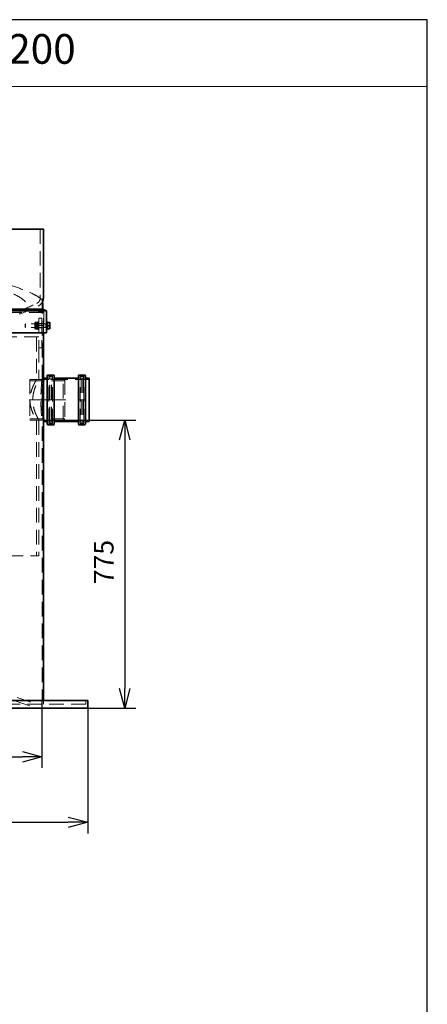
# Model space of a CAD drawing. Units: millimetres. Extents: x 220255 to 249766, y 126126 to 164697.
# Drawn here: x 222232 to 223329, y 162045 to 164697 of the extents above; entities that cross this region are included whole.
import ezdxf

# ---------------------------------------------------------------- set-up
doc = ezdxf.new("R2010")
doc.units = ezdxf.units.MM
doc.header["$LTSCALE"] = 500
doc.linetypes.add('ACANSTGL', pattern=[0.11811, 0.07874, -0.03937])
doc.layers.get('DEFPOINTS').update_dxf_attribs({"color": 250})
for name, color, linetype, lineweight in [('AM_5', 7, 'Continuous', 25), ('Sketch Geometry (ISO)', 7, 'Continuous', 9), ('Visible (ISO)', 7, 'Continuous', 35)]:
    doc.layers.add(name, color=color, linetype=linetype, lineweight=lineweight)
doc.layers.add('Centerline (ISO)', color=1, linetype='Continuous', lineweight=9, true_color=0xff0000)
doc.layers.add('Hidden (ISO)', color=1, linetype='ACANSTGL', lineweight=18, true_color=0xff0000)
doc.layers.add('P-ANNO-TEXT', color=2, linetype='Continuous')
doc.styles.add('Arial', font='arial.ttf')
doc.styles.add('BEMSTIL', font='simplex.shx', dxfattribs={"width": 0.8})
doc.dimstyles.new('PL$0', dxfattribs={"dimscale": 15, "dimtxt": 3.5, "dimasz": 3.5, "dimexe": 2, "dimexo": 0, "dimgap": 2, "dimtad": 1, "dimdec": 1, "dimtxsty": 'BEMSTIL', "dimblk": 'OPEN30', "dimcen": 0, "dimclrd": 256, "dimclre": 256, "dimclrt": 256, "dimadec": 1, "dimazin": 2, "dimtfac": 0.875, "dimtdec": 1, "dimtix": 1, "dimtofl": 0, "dimtmove": 0, "dimatfit": 0, "dimldrblk": 'DOTSMALL', "dimfxl": 1, "dimtolj": 1, "dimarcsym": 0})

# ---------------------------------------------------------------- blocks, each defined once
blk = doc.blocks.new('_Open30')
at = {"color": 0, "linetype": 'ByBlock', "lineweight": -2}
for p, q in [((-1, 0.268), (0, 0)), ((0, 0), (-1, -0.268)), ((0, 0), (-1, 0))]:
    blk.add_line(p, q, dxfattribs=at)
blk = doc.blocks.new('*D22')
at = {"layer": 'AM_5', "lineweight": -2, "transparency": 16777216}
for p, q in [((222348.5, 163617.8), (222544.5, 163617.8)), ((222514.5, 163565.3), (222514.5, 162895.3)), ((222414.9, 162842.8), (222544.5, 162842.8))]:
    blk.add_line(p, q, dxfattribs=at)
at = {"layer": 'DEFPOINTS', "color": 0, "transparency": 16777216}
for p in [(222348.5, 163617.8), (222414.9, 162842.8), (222514.5, 162842.8)]:
    blk.add_point(p, dxfattribs=at)
at = {"layer": 'AM_5', "lineweight": -2, "transparency": 16777216, "xscale": 52.5, "yscale": 52.5, "zscale": 52.5}
for p, rotation in [((222514.5, 163617.8), 90), ((222514.5, 162842.8), 270)]:
    blk.add_blockref('_Open30', p, dxfattribs=dict(at, rotation=rotation))
at = {"layer": 'AM_5', "transparency": 16777216, "insert": (222432, 163176.3), "char_height": 52.5, "attachment_point": 1, "rotation": 90, "style": 'BEMSTIL'}
blk.add_mtext('\\A1;775', dxfattribs=at)
blk = doc.blocks.new('_DotSmall')
at = {"color": 0, "linetype": 'ByBlock', "const_width": 0.5}
blk.add_lwpolyline([(-0.0625, 0, 1), (0.0625, 0, 1)], format="xyb", close=True, dxfattribs=at)
blk = doc.blocks.new('*D24')
at = {"layer": 'AM_5', "lineweight": -2, "transparency": 16777216}
for p, q in [((221291.9, 162862.8), (221291.9, 162681.3)), ((222291.9, 162862.8), (222291.9, 162681.3)), ((221344.4, 162711.3), (222239.4, 162711.3))]:
    blk.add_line(p, q, dxfattribs=at)
at = {"layer": 'DEFPOINTS', "color": 0, "transparency": 16777216}
for p in [(221291.9, 162862.8), (222291.9, 162862.8), (222291.9, 162711.3)]:
    blk.add_point(p, dxfattribs=at)
at = {"layer": 'AM_5', "lineweight": -2, "transparency": 16777216, "xscale": 52.5, "yscale": 52.5, "zscale": 52.5, "rotation": 180}
blk.add_blockref('_Open30', (221291.9, 162711.3), dxfattribs=at)
at = {"layer": 'AM_5', "lineweight": -2, "transparency": 16777216, "xscale": 52.5, "yscale": 52.5, "zscale": 52.5}
blk.add_blockref('_Open30', (222291.9, 162711.3), dxfattribs=at)
at = {"layer": 'AM_5', "transparency": 16777216, "insert": (221791.9, 162767.5), "char_height": 52.5, "attachment_point": 5, "style": 'BEMSTIL'}
blk.add_mtext('\\A1;%%C1000', dxfattribs=at)
blk = doc.blocks.new('*D27')
at = {"layer": 'AM_5', "lineweight": -2, "transparency": 16777216}
for p, q in [((221168.9, 162842.8), (221168.9, 162505.1)), ((222414.9, 162842.8), (222414.9, 162505.1)), ((221221.4, 162535.1), (222362.4, 162535.1))]:
    blk.add_line(p, q, dxfattribs=at)
at = {"layer": 'DEFPOINTS', "color": 0, "transparency": 16777216}
for p in [(221168.9, 162842.8), (222414.9, 162842.8), (222414.9, 162535.1)]:
    blk.add_point(p, dxfattribs=at)
at = {"layer": 'AM_5', "lineweight": -2, "transparency": 16777216, "xscale": 52.5, "yscale": 52.5, "zscale": 52.5, "rotation": 180}
blk.add_blockref('_Open30', (221168.9, 162535.1), dxfattribs=at)
at = {"layer": 'AM_5', "lineweight": -2, "transparency": 16777216, "xscale": 52.5, "yscale": 52.5, "zscale": 52.5}
blk.add_blockref('_Open30', (222414.9, 162535.1), dxfattribs=at)
at = {"layer": 'AM_5', "transparency": 16777216, "insert": (221700.9, 162617.6), "char_height": 52.5, "attachment_point": 1, "style": 'BEMSTIL'}
blk.add_mtext('\\A1;Ø1246', dxfattribs=at)

msp = doc.modelspace()

# ---------------------------------------------------------------- linework, layer by layer
msp.add_lwpolyline([(223328.88, 160417.23), (223328.88, 164696.82), (220254.93, 164696.82), (220254.93, 160417.23)])
at = {"layer": 'Centerline (ISO)', "linetype": 'Continuous'}
for p, q in [((222281, 163872.78), (222294, 163872.78)), ((222257, 163672.78), (222356, 163672.78)), ((222289.41, 163672.78), (222298.31, 163672.78)), ((222406.01, 163672.78), (222392.01, 163672.78))]:
    msp.add_line(p, q, dxfattribs=at)
at = {"layer": 'Hidden (ISO)'}
for p, q in [((222287.41, 164132.77), (222287.4, 163948.04)), ((222292.41, 163910.57), (222292.41, 163942.53)), ((222296.91, 163908.48), (221286.91, 163908.48)), ((222256.36, 163912.94), (221296.47, 163912.94)), ((222231.91, 163912.22), (222231.91, 163903.34)), ((222291.91, 163727.78), (222291.91, 163908.48)), ((222292.41, 163910.57), (222296.91, 163908.48)), ((222295.81, 163853.31), (222295.81, 163908.48)), ((222296.91, 163908.48), (222296.91, 163853.31)), ((222246.51, 163876.86), (222247.43, 163877.78)), ((222246.51, 163868.7), (222246.51, 163876.86)), ((222247.43, 163877.78), (222247.43, 163867.78)), ((222302.01, 163877.78), (222247.43, 163877.78)), ((222273, 163880.43), (222273.55, 163881.37)), ((222273, 163880.43), (222273, 163865.13)), ((222273.47, 163876.96), (222273, 163877.78)), ((222273.47, 163868.59), (222273.47, 163876.96)), ((222280.54, 163876.96), (222273.47, 163876.96)), ((222279.75, 163881.92), (222274.25, 163881.92)), ((222279.75, 163880.44), (222274.25, 163880.44)), ((222281, 163880.43), (222280.46, 163881.37)), ((222280.54, 163876.96), (222281, 163877.78)), ((222280.54, 163876.96), (222280.54, 163868.59)), ((222281, 163862.78), (222281, 163882.78)), ((222283.5, 163882.78), (222281, 163882.78)), ((222283.5, 163878.03), (222281, 163878.03)), ((222283.5, 163892.78), (222283.5, 163812.78)), ((222283.5, 163892.78), (222291.5, 163892.78)), ((222283.5, 163878.78), (222291.5, 163878.78)), ((222291.5, 163892.78), (222291.5, 163812.78)), ((222302.01, 163877.78), (222302.01, 163867.78)), ((222302.93, 163877.37), (222302.01, 163877.78)), ((222302.93, 163877.37), (222302.93, 163868.18)), ((222306.51, 163877.37), (222302.93, 163877.37)), ((222306.51, 163878.03), (222304.01, 163878.03)), ((222246.51, 163868.7), (222247.43, 163867.78)), ((222302.01, 163867.78), (222247.43, 163867.78)), ((222273.47, 163868.59), (222273, 163867.78)), ((222273, 163865.13), (222273.55, 163864.18)), ((222280.54, 163868.59), (222273.47, 163868.59)), ((222279.75, 163874.26), (222274.25, 163874.26)), ((222279.75, 163871.29), (222274.25, 163871.29)), ((222279.75, 163865.11), (222274.25, 163865.11)), ((222279.75, 163863.63), (222274.25, 163863.63)), ((222281, 163865.13), (222280.46, 163864.18)), ((222280.54, 163868.59), (222281, 163867.78)), ((222283.5, 163867.53), (222281, 163867.53)), ((222283.5, 163862.78), (222281, 163862.78)), ((222283.5, 163866.78), (222291.5, 163866.78)), ((222302.93, 163868.18), (222302.01, 163867.78)), ((222306.51, 163868.18), (222302.93, 163868.18)), ((222306.51, 163867.53), (222304.01, 163867.53)), ((222307.11, 163872.97), (222312.15, 163872.97)), ((222307.11, 163864.38), (222312.15, 163864.38)), ((222283.5, 163842.78), (222085.53, 163842.78)), ((222277.3, 163842.78), (222277.3, 163727.78)), ((222283.5, 163812.78), (222291.5, 163812.78)), ((222283.5, 163812.78), (222283.5, 163727.78)), ((222259.5, 163727.78), (222259.5, 163617.78)), ((222259.5, 163727.78), (222348.5, 163727.78)), ((222259.5, 163724.28), (222353.5, 163724.28)), ((222283.5, 163727.78), (222277.3, 163727.78)), ((222291.91, 163727.78), (222295.81, 163727.78)), ((222295.81, 163727.78), (222308.51, 163727.78)), ((222310.51, 163608.98), (222310.51, 163736.58)), ((222310.51, 163736.58), (222320.11, 163736.58)), ((222311.11, 163612.78), (222311.11, 163732.78)), ((222311.11, 163730.78), (222313.11, 163730.78)), ((222313.11, 163734.78), (222318.11, 163734.78)), ((222313.11, 163614.78), (222313.11, 163730.78)), ((222317.11, 163726.78), (222313.11, 163730.78)), ((222317.11, 163614.78), (222317.11, 163730.78)), ((222317.11, 163730.78), (222320.11, 163730.78)), ((222320.11, 163608.98), (222320.11, 163736.58)), ((222322.11, 163727.78), (222392.51, 163727.78)), ((222348.5, 163617.78), (222348.5, 163727.78)), ((222353.5, 163725.78), (222348.5, 163727.78)), ((222353.5, 163725.78), (222353.5, 163619.78)), ((222394.51, 163608.98), (222394.51, 163736.58)), ((222394.51, 163736.58), (222404.11, 163736.58)), ((222397.51, 163730.78), (222394.51, 163730.78)), ((222401.51, 163734.78), (222396.51, 163734.78)), ((222397.51, 163730.78), (222397.51, 163614.78)), ((222397.51, 163726.78), (222401.51, 163730.78)), ((222401.51, 163730.78), (222401.51, 163614.78)), ((222403.51, 163730.78), (222401.51, 163730.78)), ((222403.51, 163732.78), (222403.51, 163612.78)), ((222404.11, 163608.98), (222404.11, 163736.58)), ((222406.11, 163727.78), (222418.81, 163727.78)), ((222259.5, 163621.28), (222353.5, 163621.28)), ((222259.5, 163617.78), (222348.5, 163617.78)), ((222283.5, 163617.78), (222277.3, 163617.78)), ((222277.3, 163617.78), (222277.3, 163252.78)), ((222283.5, 163617.78), (222283.5, 163252.78)), ((222291.91, 163617.78), (222295.81, 163617.78)), ((222291.91, 162853.48), (222291.91, 163617.78)), ((222295.81, 163617.78), (222308.51, 163617.78)), ((222311.11, 163614.78), (222313.11, 163614.78)), ((222317.11, 163618.78), (222313.11, 163614.78)), ((222313.11, 163610.78), (222318.11, 163610.78)), ((222317.11, 163614.78), (222320.11, 163614.78)), ((222322.11, 163617.78), (222392.51, 163617.78)), ((222353.5, 163619.78), (222348.5, 163617.78)), ((222397.51, 163614.78), (222394.51, 163614.78)), ((222401.51, 163610.78), (222396.51, 163610.78)), ((222397.51, 163618.78), (222401.51, 163614.78)), ((222403.51, 163614.78), (222401.51, 163614.78)), ((222406.11, 163617.78), (222418.81, 163617.78)), ((222310.51, 163608.98), (222320.11, 163608.98)), ((222394.51, 163608.98), (222404.11, 163608.98)), ((222083.5, 163252.78), (222283.5, 163252.78)), ((222165.49, 162879.69), (222276.91, 162842.78)), ((222168.85, 162889.84), (222278.63, 162853.48)), ((222409.91, 162853.48), (221173.91, 162853.48)), ((222295.81, 162853.48), (222295.81, 162862.78)), ((222409.91, 162862.78), (222409.91, 162853.48))]:
    msp.add_line(p, q, dxfattribs=at)
for centre, radius, start, end in [((221860.37, 164802.06), 964.29, 292.66188, 295.6528), ((222270.52, 163948.04), 16.89, 295.6528, 359.9999), ((222270.52, 163948.04), 25.09, 295.6528, 334.65432), ((222142.41, 163917.35), 152.1, 7.53983, 9.53199), ((221860.37, 164802.06), 972.49, 292.46031, 295.6528), ((222308.51, 163729.78), 2, 270, 0), ((222313.11, 163732.78), 2, 90, 180), ((222318.11, 163732.78), 2, 0, 90), ((222322.11, 163729.78), 2, 180, 270), ((222392.51, 163729.78), 2, 270, 0), ((222396.51, 163732.78), 2, 90, 180), ((222401.51, 163732.78), 2, 0, 90), ((222406.11, 163729.78), 2, 180, 270), ((222308.51, 163615.78), 2, 0, 90), ((222313.11, 163612.78), 2, 180, 270), ((222318.11, 163612.78), 2, 270, 0), ((222322.11, 163615.78), 2, 90, 180), ((222392.51, 163615.78), 2, 0, 90), ((222396.51, 163612.78), 2, 180, 270), ((222401.51, 163612.78), 2, 270, 0), ((222406.11, 163615.78), 2, 90, 180)]:
    msp.add_arc(centre, radius, start, end, dxfattribs=at)
for points, knots in [([(222292.41, 163942.53), (222292.41, 163942.53), (222292, 163942.88), (222289.54, 163944.85), (222286.27, 163947.36), (222277.89, 163952.64), (222273.48, 163955.18), (222259.89, 163962.1), (222249.44, 163966.69), (222223.34, 163976.46), (222207.31, 163981.64), (222152.28, 163997.11), (222107.15, 164006.98), (222006.59, 164024.71), (221952.35, 164032.46), (221896.54, 164039.09)], [-65.0513105, -65.0513105, -65.0513105, -65.0513105, -61.7918927, -61.7918927, -55.2660142, -55.2660142, -50.4438145, -50.4438145, -42.734611, -42.734611, -34.2198212, -34.2198212, -16.9129193, -16.9129193, 0, 0, 0, 0]), ([(221869.82, 164033.4), (221915.26, 164027.96), (221960.17, 164021.65), (222044.39, 164007.37), (222083.32, 163999.55), (222140.71, 163985.17), (222161.34, 163979.21), (222191.69, 163968.6), (222202.59, 163964.29), (222229.14, 163951.82), (222240.34, 163944.27), (222249.65, 163934.65), (222252.2, 163931.56), (222254.77, 163926.64), (222255.49, 163925), (222256.31, 163922.1), (222256.55, 163920.95), (222256.82, 163918.65), (222256.86, 163917.58), (222256.76, 163915.24), (222256.6, 163914.05), (222256.36, 163912.94)], [-32.710615, -32.710615, -32.710615, -32.710615, -24.6646331, -24.6646331, -16.8455336, -16.8455336, -11.8546215, -11.8546215, -8.7069474, -8.7069474, -3.4815251, -3.4815251, -1.7703198, -1.7703198, -1.0951119, -1.0951119, -0.7075874, -0.7075874, -0.3791001, -0.3791001, 0, 0, 0, 0]), ([(222256.36, 163912.94), (222259.38, 163912.74), (222262.21, 163912.55), (222271, 163911.97), (222276.14, 163911.64), (222284.33, 163911.1), (222287.38, 163910.9), (222291.42, 163910.64), (222292.41, 163910.57), (222292.41, 163910.57)], [22.9907293, 22.9907293, 22.9907293, 22.9907293, 25.1578747, 25.1578747, 30.1894496, 30.1894496, 35.2210246, 35.2210246, 40.2525995, 40.2525995, 40.2525995, 40.2525995]), ([(222277.3, 163727.78), (222277.3, 163727.78), (222277.1, 163727.43), (222276.27, 163725.99), (222275.64, 163724.9), (222274.07, 163722.07), (222273.12, 163720.32), (222271.06, 163716.31), (222269.95, 163714.05), (222267.77, 163709.27), (222266.61, 163706.56), (222264.39, 163700.64), (222263.32, 163697.44), (222261.51, 163690.7), (222260.76, 163687.17), (222259.75, 163679.99), (222259.49, 163676.34), (222259.49, 163669.21), (222259.75, 163665.56), (222260.76, 163658.38), (222261.51, 163654.85), (222263.32, 163648.11), (222264.39, 163644.91), (222266.61, 163638.99), (222267.77, 163636.28), (222269.95, 163631.5), (222271.06, 163629.24), (222273.12, 163625.23), (222274.07, 163623.48), (222275.64, 163620.65), (222276.27, 163619.56), (222277.1, 163618.12), (222277.3, 163617.78), (222277.3, 163617.78)], [8.5348003, 8.5348003, 8.5348003, 8.5348003, 9.5985656, 9.5985656, 10.662331, 10.662331, 11.7260963, 11.7260963, 12.7898616, 12.7898616, 13.8597964, 13.8597964, 14.9297311, 14.9297311, 15.9996659, 15.9996659, 17.0696006, 17.0696006, 18.1395354, 18.1395354, 19.2094701, 19.2094701, 20.2794049, 20.2794049, 21.3493396, 21.3493396, 22.413105, 22.413105, 23.4768703, 23.4768703, 24.5406356, 24.5406356, 25.6044009, 25.6044009, 25.6044009, 25.6044009]), ([(222283.5, 163617.78), (222283.5, 163617.78), (222283.31, 163618.12), (222282.54, 163619.55), (222281.95, 163620.64), (222280.48, 163623.47), (222279.6, 163625.22), (222277.68, 163629.23), (222276.64, 163631.49), (222274.62, 163636.29), (222273.55, 163639), (222271.5, 163644.93), (222270.52, 163648.14), (222268.85, 163654.88), (222268.17, 163658.42), (222267.25, 163665.59), (222267.02, 163669.23), (222267.02, 163676.32), (222267.25, 163679.96), (222268.17, 163687.13), (222268.85, 163690.67), (222270.52, 163697.41), (222271.5, 163700.62), (222273.55, 163706.55), (222274.62, 163709.26), (222276.64, 163714.06), (222277.68, 163716.32), (222279.6, 163720.33), (222280.48, 163722.08), (222281.95, 163724.92), (222282.54, 163726), (222283.31, 163727.43), (222283.5, 163727.78), (222283.5, 163727.78)], [8.4991024, 8.4991024, 8.4991024, 8.4991024, 9.5592311, 9.5592311, 10.6193598, 10.6193598, 11.6794884, 11.6794884, 12.7396171, 12.7396171, 13.804264, 13.804264, 14.8689109, 14.8689109, 15.9335578, 15.9335578, 16.9982047, 16.9982047, 18.0628516, 18.0628516, 19.1274985, 19.1274985, 20.1921454, 20.1921454, 21.2567923, 21.2567923, 22.316921, 22.316921, 23.3770497, 23.3770497, 24.4371784, 24.4371784, 25.4973071, 25.4973071, 25.4973071, 25.4973071]), ([(222291.91, 163727.78), (222291.91, 163727.78), (222291.87, 163727.44), (222291.72, 163726.05), (222291.6, 163724.99), (222291.32, 163722.18), (222291.15, 163720.43), (222290.78, 163716.4), (222290.58, 163714.11), (222290.2, 163709.23), (222290, 163706.47), (222289.63, 163700.47), (222289.46, 163697.22), (222289.17, 163690.44), (222289.06, 163686.91), (222288.91, 163679.8), (222288.87, 163676.23), (222288.87, 163669.32), (222288.91, 163665.75), (222289.06, 163658.64), (222289.17, 163655.11), (222289.46, 163648.33), (222289.63, 163645.09), (222290, 163639.08), (222290.2, 163636.32), (222290.58, 163631.44), (222290.78, 163629.15), (222291.15, 163625.12), (222291.32, 163623.37), (222291.6, 163620.56), (222291.72, 163619.5), (222291.87, 163618.11), (222291.91, 163617.78), (222291.91, 163617.78)], [8.2943149, 8.2943149, 8.2943149, 8.2943149, 9.3311017, 9.3311017, 10.3678885, 10.3678885, 11.4046753, 11.4046753, 12.441462, 12.441462, 13.478254, 13.478254, 14.515046, 14.515046, 15.5518379, 15.5518379, 16.5886299, 16.5886299, 17.6254218, 17.6254218, 18.6622138, 18.6622138, 19.6990057, 19.6990057, 20.7357977, 20.7357977, 21.7725845, 21.7725845, 22.8093712, 22.8093712, 23.846158, 23.846158, 24.8829448, 24.8829448, 24.8829448, 24.8829448])]:
    msp.add_open_spline(points, degree=3, knots=knots, dxfattribs=at)
for points, weights in [([(222274.25, 163881.92), (222272.84, 163878.09), (222274.25, 163874.26)], [1, 1.15470053838, 1]), ([(222274.25, 163880.44), (222272.84, 163881.18), (222274.25, 163881.92)], [1, 1.15470053838, 1]), ([(222274.25, 163871.29), (222272.84, 163875.86), (222274.25, 163880.44)], [1, 1.15470053838, 1]), ([(222279.75, 163881.92), (222281.17, 163881.18), (222279.75, 163880.44)], [1, 1.15470053838, 1]), ([(222279.75, 163874.26), (222281.17, 163878.09), (222279.75, 163881.92)], [1, 1.15470053838, 1]), ([(222279.75, 163880.44), (222281.17, 163875.86), (222279.75, 163871.29)], [1, 1.15470053838, 1]), ([(222312.15, 163881.37), (222312.91, 163879.12), (222312.91, 163877.17)], [1, 1.0379548493, 1]), ([(222312.91, 163877.17), (222312.91, 163875.22), (222312.15, 163872.97)], [1, 1.0379548493, 1]), ([(222274.25, 163874.26), (222272.84, 163869.69), (222274.25, 163865.11)], [1, 1.15470053838, 1]), ([(222274.25, 163863.63), (222272.84, 163867.46), (222274.25, 163871.29)], [1, 1.15470053838, 1]), ([(222274.25, 163865.11), (222272.84, 163864.37), (222274.25, 163863.63)], [1, 1.15470053838, 1]), ([(222279.75, 163865.11), (222281.17, 163869.69), (222279.75, 163874.26)], [1, 1.15470053838, 1]), ([(222279.75, 163871.29), (222281.17, 163867.46), (222279.75, 163863.63)], [1, 1.15470053838, 1]), ([(222279.75, 163863.63), (222281.17, 163864.37), (222279.75, 163865.11)], [1, 1.15470053838, 1]), ([(222312.15, 163872.97), (222312.91, 163870.67), (222312.91, 163868.67)], [1, 1.0379548493, 1]), ([(222312.91, 163868.67), (222312.91, 163866.68), (222312.15, 163864.38)], [1, 1.0379548493, 1]), ([(222312.15, 163864.38), (222312.91, 163864.32), (222312.91, 163864.28)], [1, 1.0379548493, 1]), ([(222312.91, 163864.28), (222312.91, 163864.28), (222312.9, 163864.27)], [1, 1.00136657504, 1.00263474225])]:
    msp.add_rational_spline(points, weights, degree=2, dxfattribs=at)
at = {"layer": 'Sketch Geometry (ISO)'}
msp.add_line((220254.93, 164516.88), (223328.88, 164516.88), dxfattribs=at)
at = {"layer": 'Visible (ISO)'}
for p, q in [((221428.21, 164132.78), (222295.61, 164132.77)), ((222295.61, 164132.77), (222295.6, 163948.04)), ((222304.01, 163913), (221279.81, 163913)), ((222294.51, 163917.43), (221289.31, 163917.43)), ((222294.51, 163917.43), (222304.01, 163913)), ((222304.01, 163913), (222304.01, 163882.78)), ((222304.01, 163862.78), (222304.01, 163882.78)), ((222306.51, 163882.78), (222304.01, 163882.78)), ((222306.51, 163862.78), (222306.51, 163882.78)), ((222307.11, 163880.48), (222306.51, 163880.48)), ((222307.11, 163881.37), (222312.15, 163881.37)), ((222307.11, 163881.18), (222307.11, 163881.37)), ((222307.11, 163881.18), (222312.15, 163881.18)), ((222307.11, 163872.58), (222307.11, 163881.18)), ((222312.91, 163881.28), (222312.9, 163881.28)), ((222312.91, 163881.27), (222312.91, 163881.28)), ((222312.91, 163876.88), (222312.91, 163881.27)), ((222312.91, 163868.38), (222312.91, 163876.88)), ((221279.81, 163853.31), (222304.01, 163853.31)), ((222295.81, 163730.98), (222295.81, 163853.31)), ((222304.01, 163862.78), (222304.01, 163853.31)), ((222306.51, 163862.78), (222304.01, 163862.78)), ((222307.11, 163865.08), (222306.51, 163865.08)), ((222307.11, 163872.58), (222312.15, 163872.58)), ((222307.11, 163864.18), (222307.11, 163872.58)), ((222307.11, 163864.18), (222312.15, 163864.18)), ((222312.91, 163864.28), (222312.9, 163864.27)), ((222312.91, 163864.28), (222312.91, 163868.38)), ((222295.81, 163614.58), (222295.81, 163730.98)), ((222295.81, 163730.98), (222305.81, 163730.98)), ((222305.81, 163607.78), (222305.81, 163737.78)), ((222307.81, 163739.78), (222322.81, 163739.78)), ((222324.81, 163737.78), (222324.81, 163607.78)), ((222324.81, 163730.98), (222389.81, 163730.98)), ((222389.81, 163607.78), (222389.81, 163737.78)), ((222391.81, 163739.78), (222406.81, 163739.78)), ((222408.81, 163737.78), (222408.81, 163607.78)), ((222408.81, 163730.98), (222418.81, 163730.98)), ((222418.81, 163614.58), (222418.81, 163730.98)), ((222295.81, 163614.58), (222305.81, 163614.58)), ((222295.81, 162862.78), (222295.81, 163614.58)), ((222324.81, 163614.58), (222389.81, 163614.58)), ((222408.81, 163614.58), (222418.81, 163614.58)), ((222307.81, 163605.78), (222322.81, 163605.78)), ((222391.81, 163605.78), (222406.81, 163605.78)), ((221168.91, 162862.78), (222414.91, 162862.78)), ((222414.91, 162842.78), (221168.91, 162842.78)), ((222414.91, 162862.78), (222414.91, 162842.78))]:
    msp.add_line(p, q, dxfattribs=at)
for centre, radius, start, end in [((222270.52, 163948.04), 25.09, 334.65432, 359.9999), ((222142.41, 163917.35), 152.1, 0.03127, 7.53983), ((222307.81, 163737.78), 2, 90, 180), ((222322.81, 163737.78), 2, 0, 90), ((222391.81, 163737.78), 2, 90, 180), ((222406.81, 163737.78), 2, 0, 90), ((222307.81, 163607.78), 2, 180, 270), ((222322.81, 163607.78), 2, 270, 0), ((222391.81, 163607.78), 2, 180, 270), ((222406.81, 163607.78), 2, 270, 0)]:
    msp.add_arc(centre, radius, start, end, dxfattribs=at)
for points, weights in [([(222312.91, 163881.27), (222312.91, 163881.32), (222312.15, 163881.37)], [1, 1.0379548493, 1]), ([(222312.15, 163881.18), (222312.91, 163881.23), (222312.91, 163881.27)], [1, 1.0379548493, 1]), ([(222312.91, 163876.88), (222312.91, 163878.87), (222312.15, 163881.18)], [1, 1.0379548493, 1]), ([(222312.15, 163872.58), (222312.91, 163874.88), (222312.91, 163876.88)], [1, 1.0379548493, 1]), ([(222312.91, 163868.38), (222312.91, 163870.33), (222312.15, 163872.58)], [1, 1.0379548493, 1]), ([(222312.15, 163864.18), (222312.91, 163866.43), (222312.91, 163868.38)], [1, 1.0379548493, 1]), ([(222312.9, 163864.27), (222312.88, 163864.23), (222312.15, 163864.18)], [1.00263474225, 1.03658827426, 1])]:
    msp.add_rational_spline(points, weights, degree=2, dxfattribs=at)
msp.add_open_spline([(222295.81, 163617.78), (222295.81, 163617.78), (222295.77, 163618.11), (222295.62, 163619.5), (222295.51, 163620.56), (222295.22, 163623.37), (222295.05, 163625.12), (222294.69, 163629.15), (222294.49, 163631.44), (222294.11, 163636.32), (222293.92, 163639.08), (222293.55, 163645.09), (222293.38, 163648.33), (222293.09, 163655.11), (222292.98, 163658.64), (222292.83, 163665.75), (222292.79, 163669.32), (222292.79, 163676.23), (222292.83, 163679.8), (222292.98, 163686.91), (222293.09, 163690.44), (222293.38, 163697.22), (222293.55, 163700.47), (222293.92, 163706.47), (222294.11, 163709.23), (222294.49, 163714.11), (222294.69, 163716.4), (222295.05, 163720.43), (222295.22, 163722.18), (222295.51, 163724.99), (222295.62, 163726.05), (222295.77, 163727.44), (222295.81, 163727.78), (222295.81, 163727.78)], degree=3, knots=[8.2942032, 8.2942032, 8.2942032, 8.2942032, 9.330976, 9.330976, 10.3677489, 10.3677489, 11.4045218, 11.4045218, 12.4412947, 12.4412947, 13.4780726, 13.4780726, 14.5148505, 14.5148505, 15.5516284, 15.5516284, 16.5884063, 16.5884063, 17.6251842, 17.6251842, 18.6619621, 18.6619621, 19.69874, 19.69874, 20.7355179, 20.7355179, 21.7722908, 21.7722908, 22.8090637, 22.8090637, 23.8458366, 23.8458366, 24.8826095, 24.8826095, 24.8826095, 24.8826095], dxfattribs=at)

# ---------------------------------------------------------------- texts
at = {"layer": 'P-ANNO-TEXT', "color": 7, "insert": (221156.97, 164607.75), "char_height": 80, "width": 1242.807, "attachment_point": 4, "style": 'Arial'}
msp.add_mtext('Lipumax G-B  NS1-2/200', dxfattribs=at)

# ---------------------------------------------------------------- dimensions: what is measured, and where the dimension line sits
at = {"layer": 'AM_5'}
dim = msp.add_linear_dim(base=(222514.5, 162842.78), p1=(222348.5, 163617.78), p2=(222414.91, 162842.78), angle=270, dimstyle='PL$0', dxfattribs=at)
dim.commit()
dim.dimension.update_dxf_attribs({"geometry": '*D22', "text_midpoint": (222514.5, 163230.28), "dimtype": 160})
dim = msp.add_linear_dim(base=(222414.91, 162535.14), p1=(221168.91, 162842.78), p2=(222414.91, 162842.78), angle=180, text='Ø<>', dimstyle='PL$0', dxfattribs=at)
dim.commit()
dim.dimension.update_dxf_attribs({"geometry": '*D27', "text_midpoint": (221791.91, 162535.14), "dimtype": 160})
dim = msp.add_linear_dim(base=(222291.91, 162711.25), p1=(221291.91, 162862.78), p2=(222291.91, 162862.78), text='%%C<>', dimstyle='PL$0', override={"dimpost": ''}, dxfattribs=at)
dim.commit()
dim.dimension.update_dxf_attribs({"geometry": '*D24', "text_midpoint": (221791.91, 162767.5)})

doc.saveas('drawing.dxf')
